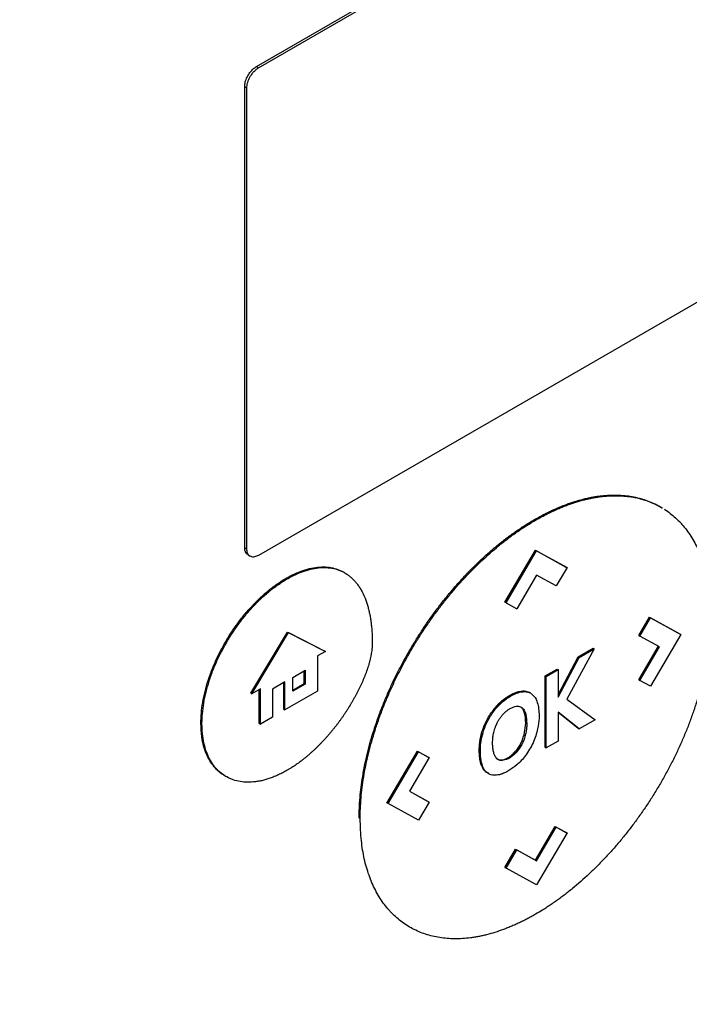
# Model space of a CAD drawing. Extents: x 0.4 to 10.6, y 0.4 to 8.1.
# Drawn here: x 3.7 to 3.8, y 6.2 to 6.3 of the extents above; entities that cross this region are included whole.
import ezdxf

# ---------------------------------------------------------------- set-up
doc = ezdxf.new("R2010")
doc.units = 0
doc.linetypes.add('SLD-SOLID', pattern=[0])
doc.layers.get('0').update_dxf_attribs({"linetype": 'CONTINUOUS'})

msp = doc.modelspace()

# ---------------------------------------------------------------- linework, layer by layer
at = {"color": 7, "linetype": 'SLD-SOLID'}
for p, q in [((3.73783, 6.29723), (3.80981, 6.33878)), ((3.7381, 6.29706), (3.81009, 6.33862)), ((3.73783, 6.29723), (3.7381, 6.29706)), ((3.7363, 6.23495), (3.7363, 6.29462)), ((3.7363, 6.29462), (3.73657, 6.29446)), ((3.73657, 6.23479), (3.73657, 6.29446)), ((3.81009, 6.27551), (3.7381, 6.23396)), ((3.79023, 6.24018), (3.79009, 6.24026)), ((3.77382, 6.23859), (3.77396, 6.23851)), ((3.7363, 6.23495), (3.73657, 6.23479)), ((3.73673, 6.23401), (3.73701, 6.23385)), ((3.77, 6.2279), (3.77395, 6.23461)), ((3.77014, 6.22782), (3.77409, 6.23453)), ((3.77395, 6.23461), (3.7779, 6.23245)), ((3.77395, 6.23461), (3.77409, 6.23453)), ((3.77409, 6.23453), (3.77804, 6.23237)), ((3.77804, 6.23237), (3.77665, 6.23002)), ((3.7779, 6.23245), (3.77804, 6.23237)), ((3.7418, 6.23091), (3.74166, 6.23099)), ((3.74925, 6.2317), (3.74911, 6.23178)), ((3.7741, 6.23141), (3.77154, 6.22706)), ((3.77665, 6.23002), (3.7741, 6.23141)), ((3.77014, 6.22782), (3.77, 6.2279)), ((3.77014, 6.22782), (3.77154, 6.22706)), ((3.78732, 6.2236), (3.78872, 6.22597)), ((3.78746, 6.22352), (3.78886, 6.22589)), ((3.78872, 6.22597), (3.79266, 6.22381)), ((3.78872, 6.22597), (3.78886, 6.22589)), ((3.78886, 6.22589), (3.7928, 6.22373)), ((3.73709, 6.21612), (3.74185, 6.22404)), ((3.73723, 6.21604), (3.74199, 6.22396)), ((3.74185, 6.22404), (3.74661, 6.22161)), ((3.74185, 6.22404), (3.74199, 6.22396)), ((3.74199, 6.22396), (3.74675, 6.22153)), ((3.78732, 6.2236), (3.78746, 6.22352)), ((3.79002, 6.22212), (3.78746, 6.22352)), ((3.7928, 6.22373), (3.78886, 6.21702)), ((3.79266, 6.22381), (3.7928, 6.22373)), ((3.77949, 6.22083), (3.78143, 6.22195)), ((3.78143, 6.22195), (3.78157, 6.22187)), ((3.78733, 6.21786), (3.78988, 6.22219)), ((3.78747, 6.21778), (3.79002, 6.22212)), ((3.74675, 6.22153), (3.74575, 6.22095)), ((3.74575, 6.22095), (3.74575, 6.21639)), ((3.74675, 6.22153), (3.74661, 6.22161)), ((3.77689, 6.21593), (3.77949, 6.22083)), ((3.77689, 6.21559), (3.77963, 6.22075)), ((3.78157, 6.22187), (3.77802, 6.21534)), ((3.77949, 6.22083), (3.77963, 6.22075)), ((3.77963, 6.22075), (3.78157, 6.22187)), ((3.74253, 6.21817), (3.74415, 6.2191)), ((3.74253, 6.21637), (3.74253, 6.21817)), ((3.74401, 6.21738), (3.74401, 6.21902)), ((3.74415, 6.2191), (3.74415, 6.2173)), ((3.77522, 6.21837), (3.77675, 6.21925)), ((3.77522, 6.20911), (3.77522, 6.21837)), ((3.77536, 6.21829), (3.77522, 6.21837)), ((3.77536, 6.21829), (3.77689, 6.21917)), ((3.77536, 6.20903), (3.77536, 6.21829)), ((3.77675, 6.21925), (3.77689, 6.21917)), ((3.77689, 6.21917), (3.77689, 6.21559)), ((3.74152, 6.21758), (3.73989, 6.21664)), ((3.74138, 6.21403), (3.74138, 6.2175)), ((3.74152, 6.21395), (3.74152, 6.21758)), ((3.74253, 6.21653), (3.74401, 6.21738)), ((3.74415, 6.2173), (3.74253, 6.21637)), ((3.74401, 6.21738), (3.74415, 6.2173)), ((3.78733, 6.21786), (3.78747, 6.21778)), ((3.78886, 6.21702), (3.78747, 6.21778)), ((3.73709, 6.21612), (3.73723, 6.21604)), ((3.73833, 6.21667), (3.73723, 6.21604)), ((3.73819, 6.21218), (3.73819, 6.21659)), ((3.73833, 6.2121), (3.73833, 6.21667)), ((3.73989, 6.21664), (3.73989, 6.21301)), ((3.74575, 6.21639), (3.74152, 6.21395)), ((3.77223, 6.21631), (3.77209, 6.21639)), ((3.77333, 6.21612), (3.77319, 6.2162)), ((3.76907, 6.21462), (3.76921, 6.21454)), ((3.7721, 6.21432), (3.77224, 6.21424)), ((3.77802, 6.21534), (3.78168, 6.21268)), ((3.74138, 6.21403), (3.74152, 6.21395)), ((3.77962, 6.21149), (3.77689, 6.21367)), ((3.77689, 6.21367), (3.77689, 6.20992)), ((3.77948, 6.21157), (3.77689, 6.21364)), ((3.73063, 6.21224), (3.73077, 6.21216)), ((3.73819, 6.21218), (3.73833, 6.2121)), ((3.73989, 6.21301), (3.73833, 6.2121)), ((3.77249, 6.21074), (3.77269, 6.21223)), ((3.77269, 6.21223), (3.77283, 6.21215)), ((3.78168, 6.21268), (3.77962, 6.21149)), ((3.76698, 6.21093), (3.76712, 6.21084)), ((3.77249, 6.21074), (3.77263, 6.21066)), ((3.77948, 6.21157), (3.77962, 6.21149)), ((3.77689, 6.20992), (3.77536, 6.20903)), ((3.75472, 6.20191), (3.75866, 6.20862)), ((3.75486, 6.20183), (3.7588, 6.20854)), ((3.75866, 6.20862), (3.76005, 6.20786)), ((3.75866, 6.20862), (3.7588, 6.20854)), ((3.7588, 6.20854), (3.76019, 6.20778)), ((3.76668, 6.20871), (3.76682, 6.20863)), ((3.77142, 6.20842), (3.77128, 6.2085)), ((3.77522, 6.20911), (3.77536, 6.20903)), ((3.76019, 6.20778), (3.75764, 6.20344)), ((3.76005, 6.20786), (3.76019, 6.20778)), ((3.7669, 6.20697), (3.76704, 6.20689)), ((3.76949, 6.20749), (3.76963, 6.20741)), ((3.73376, 6.20541), (3.7339, 6.20533)), ((3.75764, 6.20344), (3.76006, 6.20212)), ((3.75764, 6.20344), (3.7602, 6.20204)), ((3.75486, 6.20183), (3.75472, 6.20191)), ((3.7588, 6.19967), (3.75486, 6.20183)), ((3.7602, 6.20204), (3.7588, 6.19967)), ((3.76006, 6.20212), (3.7602, 6.20204)), ((3.75112, 6.19999), (3.75126, 6.19991)), ((3.77394, 6.19452), (3.7765, 6.19887)), ((3.77408, 6.19444), (3.77664, 6.19879)), ((3.77804, 6.19803), (3.77409, 6.19132)), ((3.7765, 6.19887), (3.7779, 6.19811)), ((3.7765, 6.19887), (3.77664, 6.19879)), ((3.77664, 6.19879), (3.77804, 6.19803)), ((3.7779, 6.19811), (3.77804, 6.19803)), ((3.77, 6.19356), (3.77139, 6.19592)), ((3.77014, 6.19348), (3.77153, 6.19584)), ((3.77139, 6.19592), (3.77394, 6.19452)), ((3.77139, 6.19592), (3.77153, 6.19584)), ((3.77153, 6.19584), (3.77408, 6.19444)), ((3.77394, 6.19452), (3.77408, 6.19444)), ((3.77, 6.19356), (3.77014, 6.19348)), ((3.77409, 6.19132), (3.77014, 6.19348))]:
    msp.add_line(p, q, dxfattribs=at)
for points, knots in [([(3.7363, 6.29462), (3.73631, 6.29482), (3.73635, 6.29522), (3.7366, 6.29587), (3.73697, 6.29647), (3.7374, 6.29694), (3.7377, 6.29714), (3.73783, 6.29723)], [0, 0, 0, 0, 0.206386, 0.41268, 0.623131, 0.839522, 1, 1, 1, 1]), ([(3.73657, 6.29446), (3.73659, 6.29466), (3.73662, 6.29505), (3.73688, 6.2957), (3.73725, 6.29631), (3.73768, 6.29678), (3.73798, 6.29698), (3.7381, 6.29706)], [0, 0, 0, 0, 0.206386, 0.41268, 0.623131, 0.839522, 1, 1, 1, 1]), ([(3.77382, 6.23859), (3.77391, 6.23864), (3.7741, 6.23875), (3.77438, 6.2389), (3.77465, 6.23905), (3.77493, 6.2392), (3.77521, 6.23934), (3.77549, 6.23948), (3.77577, 6.23962), (3.77604, 6.23975), (3.77632, 6.23988), (3.7766, 6.24), (3.77687, 6.24012), (3.77715, 6.24024), (3.77742, 6.24035), (3.7777, 6.24046), (3.77797, 6.24056), (3.77852, 6.24076), (3.77934, 6.24102), (3.78014, 6.24124), (3.78068, 6.24136), (3.78094, 6.24142), (3.78121, 6.24147), (3.78147, 6.24152), (3.78173, 6.24156), (3.782, 6.2416), (3.78226, 6.24164), (3.78277, 6.2417), (3.78354, 6.24176), (3.78454, 6.24177), (3.78552, 6.24171), (3.78646, 6.24158), (3.78723, 6.24141), (3.78797, 6.2412), (3.7887, 6.24095), (3.78953, 6.24057), (3.7901, 6.24028), (3.79038, 6.24009), (3.79041, 6.24007)], [0, 0, 0, 0, 0.015043, 0.030087, 0.04513, 0.060174, 0.075217, 0.090261, 0.105304, 0.120348, 0.135391, 0.150435, 0.165478, 0.180522, 0.195565, 0.210609, 0.225652, 0.240696, 0.300886, 0.361076, 0.37612, 0.391163, 0.406207, 0.42125, 0.436294, 0.451337, 0.466381, 0.481424, 0.541615, 0.601805, 0.661996, 0.722187, 0.782378, 0.812466, 0.872657, 0.932848, 0.99304, 1, 1, 1, 1]), ([(3.77396, 6.23851), (3.77405, 6.23856), (3.77433, 6.23872), (3.77479, 6.23897), (3.77535, 6.23927), (3.77591, 6.23954), (3.77646, 6.2398), (3.77701, 6.24004), (3.77756, 6.24027), (3.77866, 6.24069), (3.77975, 6.24103), (3.78082, 6.24128), (3.78135, 6.24139), (3.78188, 6.24149), (3.78257, 6.24159), (3.78343, 6.24167), (3.78443, 6.24169), (3.78542, 6.24165), (3.78637, 6.24154), (3.7873, 6.24136), (3.78819, 6.2411), (3.78905, 6.24078), (3.78969, 6.24049), (3.79003, 6.24028), (3.79012, 6.24024)], [0, 0, 0, 0, 0.015556, 0.046671, 0.077785, 0.108899, 0.140014, 0.171128, 0.202243, 0.233357, 0.357951, 0.389065, 0.42018, 0.451294, 0.482409, 0.544652, 0.606895, 0.669137, 0.73138, 0.793623, 0.855866, 0.918109, 0.980353, 1, 1, 1, 1]), ([(3.79065, 6.23992), (3.79091, 6.23975), (3.79141, 6.23941), (3.79211, 6.23882), (3.79266, 6.23827), (3.79318, 6.23768), (3.79367, 6.23706), (3.79421, 6.23625), (3.79471, 6.23537), (3.79514, 6.23444), (3.79553, 6.23346), (3.79586, 6.23242), (3.79613, 6.23133), (3.79635, 6.2302), (3.79659, 6.2285), (3.79663, 6.22709), (3.79666, 6.22611)], [0, 0, 0, 0, 0.067456, 0.134912, 0.202368, 0.236089, 0.303546, 0.371003, 0.43846, 0.505917, 0.573375, 0.640833, 0.708291, 0.775749, 0.843207, 1, 1, 1, 1]), ([(3.75112, 6.19999), (3.75112, 6.20009), (3.75112, 6.20063), (3.75116, 6.20161), (3.75125, 6.20295), (3.75141, 6.20432), (3.75163, 6.2057), (3.7519, 6.20711), (3.75222, 6.20853), (3.7526, 6.20996), (3.75304, 6.21139), (3.75353, 6.21283), (3.75406, 6.21427), (3.75465, 6.2157), (3.75528, 6.21713), (3.75596, 6.21854), (3.75668, 6.21994), (3.75745, 6.22131), (3.75825, 6.22267), (3.75909, 6.224), (3.75996, 6.2253), (3.76087, 6.22657), (3.76181, 6.22781), (3.76278, 6.22901), (3.76377, 6.23017), (3.76453, 6.231), (3.76504, 6.23155), (3.7653, 6.23182), (3.76556, 6.23208), (3.76582, 6.23234), (3.76609, 6.2326), (3.76635, 6.23286), (3.76661, 6.23312), (3.76714, 6.23362), (3.76795, 6.23435), (3.76876, 6.23504), (3.76931, 6.23548), (3.76958, 6.2357), (3.76985, 6.23591), (3.77013, 6.23612), (3.7704, 6.23633), (3.77068, 6.23653), (3.77096, 6.23673), (3.77123, 6.23693), (3.7716, 6.23719), (3.77197, 6.23744), (3.77234, 6.23768), (3.77262, 6.23786), (3.7729, 6.23803), (3.77318, 6.23821), (3.77348, 6.23839), (3.7737, 6.23852), (3.77382, 6.23859)], [0, 0, 0, 0, 0.007915, 0.039585, 0.071255, 0.102925, 0.134596, 0.166266, 0.197936, 0.229606, 0.261276, 0.292946, 0.324616, 0.356286, 0.387956, 0.419625, 0.451295, 0.482964, 0.514633, 0.546303, 0.577972, 0.609641, 0.64131, 0.672979, 0.704648, 0.736317, 0.744232, 0.752147, 0.760062, 0.767977, 0.775892, 0.783807, 0.791722, 0.799637, 0.831306, 0.862975, 0.87089, 0.878805, 0.88672, 0.894635, 0.90255, 0.910465, 0.91838, 0.926295, 0.93421, 0.950041, 0.957956, 0.965871, 0.973786, 0.981701, 0.989616, 1, 1, 1, 1]), ([(3.75126, 6.19991), (3.75126, 6.20001), (3.75126, 6.20055), (3.75129, 6.20153), (3.75139, 6.20287), (3.75155, 6.20424), (3.75176, 6.20562), (3.75204, 6.20703), (3.75236, 6.20845), (3.75274, 6.20988), (3.75318, 6.21131), (3.75366, 6.21275), (3.7542, 6.21419), (3.75479, 6.21562), (3.75542, 6.21705), (3.7561, 6.21846), (3.75682, 6.21985), (3.75759, 6.22123), (3.75839, 6.22259), (3.75923, 6.22392), (3.7601, 6.22522), (3.76101, 6.22649), (3.76195, 6.22773), (3.76292, 6.22893), (3.76391, 6.23009), (3.76475, 6.23102), (3.76544, 6.23174), (3.76596, 6.23227), (3.76649, 6.23278), (3.76755, 6.23379), (3.76863, 6.23474), (3.76972, 6.23562), (3.77027, 6.23605), (3.77082, 6.23646), (3.77137, 6.23685), (3.77193, 6.23724), (3.77248, 6.2376), (3.77316, 6.23804), (3.77365, 6.23833), (3.77396, 6.23851)], [0, 0, 0, 0, 0.007915, 0.039586, 0.071257, 0.102928, 0.134599, 0.16627, 0.197941, 0.229612, 0.261282, 0.292953, 0.324624, 0.356294, 0.387965, 0.419635, 0.451305, 0.482975, 0.514645, 0.546315, 0.577985, 0.609655, 0.641325, 0.672994, 0.704664, 0.736334, 0.752165, 0.767996, 0.783828, 0.799659, 0.863054, 0.878885, 0.894717, 0.910548, 0.926379, 0.942211, 0.958042, 0.973873, 1, 1, 1, 1]), ([(3.73674, 6.23403), (3.73666, 6.23408), (3.73645, 6.23421), (3.73632, 6.23456), (3.7363, 6.23485), (3.7363, 6.23495)], [0, 0, 0, 0, 0.3184638, 0.7591235, 1, 1, 1, 1]), ([(3.7381, 6.23396), (3.73793, 6.23388), (3.73757, 6.23371), (3.73711, 6.23376), (3.73676, 6.23401), (3.7366, 6.2344), (3.73658, 6.23469), (3.73657, 6.23479)], [0, 0, 0, 0, 0.223882, 0.447855, 0.668004, 0.882662, 1, 1, 1, 1]), ([(3.74166, 6.23099), (3.74175, 6.23104), (3.74222, 6.2313), (3.74305, 6.23171), (3.74415, 6.23212), (3.74522, 6.23238), (3.74626, 6.23249), (3.74724, 6.23244), (3.74816, 6.23223), (3.74877, 6.23199), (3.74907, 6.2318), (3.74911, 6.23178)], [0, 0, 0, 0, 0.0337139, 0.1687261, 0.3037515, 0.4387879, 0.5738319, 0.7088795, 0.8439259, 0.9789665, 1, 1, 1, 1]), ([(3.7418, 6.23091), (3.74189, 6.23096), (3.74236, 6.23122), (3.74319, 6.23163), (3.74429, 6.23204), (3.74536, 6.2323), (3.7464, 6.23241), (3.74738, 6.23236), (3.7483, 6.23216), (3.749, 6.23186), (3.74945, 6.23158), (3.7497, 6.23141), (3.74989, 6.23127), (3.75006, 6.23112), (3.75023, 6.23097), (3.7504, 6.2308), (3.75056, 6.23063), (3.75071, 6.23045), (3.75086, 6.23027), (3.751, 6.23007), (3.75114, 6.22987), (3.75127, 6.22966), (3.75152, 6.22923), (3.75178, 6.22869), (3.752, 6.22812), (3.75212, 6.22778), (3.7522, 6.22751), (3.75227, 6.22725), (3.75237, 6.22689), (3.75245, 6.22652), (3.75253, 6.22614), (3.75258, 6.22585), (3.75262, 6.22556), (3.75268, 6.22517), (3.75272, 6.22477), (3.75276, 6.22436), (3.75278, 6.22406), (3.7528, 6.22366), (3.75282, 6.22318), (3.75282, 6.2228), (3.75282, 6.22261)], [0, 0, 0, 0, 0.014788, 0.074008, 0.133234, 0.192465, 0.251699, 0.310934, 0.370169, 0.429402, 0.458986, 0.473774, 0.488561, 0.503349, 0.518137, 0.532925, 0.547713, 0.562501, 0.577289, 0.592077, 0.606864, 0.621652, 0.63644, 0.695645, 0.725225, 0.740013, 0.7548, 0.769588, 0.784375, 0.813954, 0.828742, 0.843529, 0.858316, 0.873104, 0.902681, 0.917469, 0.932256, 0.947043, 0.973512, 1, 1, 1, 1]), ([(3.73063, 6.21224), (3.73063, 6.21235), (3.73064, 6.21288), (3.73071, 6.21389), (3.73091, 6.21528), (3.73124, 6.2167), (3.73167, 6.21814), (3.73221, 6.21958), (3.73286, 6.221), (3.73359, 6.2224), (3.7344, 6.22375), (3.73529, 6.22505), (3.73624, 6.22628), (3.73695, 6.22709), (3.73738, 6.22754), (3.73751, 6.22768), (3.73764, 6.22781), (3.73777, 6.22794), (3.7379, 6.22807), (3.73803, 6.2282), (3.73816, 6.22833), (3.73843, 6.22858), (3.73883, 6.22894), (3.73923, 6.22929), (3.73951, 6.22951), (3.73964, 6.22962), (3.73978, 6.22972), (3.73992, 6.22983), (3.74006, 6.22993), (3.74019, 6.23003), (3.74033, 6.23013), (3.74047, 6.23023), (3.74061, 6.23033), (3.74075, 6.23042), (3.74089, 6.23051), (3.74103, 6.2306), (3.74116, 6.23069), (3.7413, 6.23078), (3.74147, 6.23088), (3.74159, 6.23094), (3.74166, 6.23099)], [0, 0, 0, 0, 0.016305, 0.081612, 0.146921, 0.21223, 0.277537, 0.342842, 0.408145, 0.473446, 0.538745, 0.604043, 0.66934, 0.734637, 0.742789, 0.750941, 0.759093, 0.767245, 0.775397, 0.783549, 0.791701, 0.799853, 0.832471, 0.865089, 0.873241, 0.881393, 0.889545, 0.897697, 0.905849, 0.914001, 0.922153, 0.930305, 0.938457, 0.946609, 0.954761, 0.962913, 0.971065, 0.979217, 0.987369, 1, 1, 1, 1]), ([(3.73077, 6.21216), (3.73077, 6.21227), (3.73078, 6.2128), (3.73085, 6.21381), (3.73105, 6.21519), (3.73138, 6.21662), (3.73181, 6.21806), (3.73235, 6.2195), (3.73299, 6.22092), (3.73373, 6.22232), (3.73454, 6.22367), (3.73543, 6.22497), (3.73638, 6.2262), (3.73713, 6.22706), (3.73764, 6.2276), (3.7379, 6.22786), (3.73817, 6.22812), (3.7387, 6.22863), (3.73924, 6.2291), (3.73978, 6.22954), (3.74006, 6.22975), (3.74033, 6.22995), (3.74061, 6.23015), (3.74089, 6.23034), (3.74117, 6.23052), (3.74147, 6.23071), (3.74168, 6.23084), (3.7418, 6.23091)], [0, 0, 0, 0, 0.016306, 0.081614, 0.146925, 0.212235, 0.277544, 0.342851, 0.408155, 0.473458, 0.538758, 0.604058, 0.669357, 0.734655, 0.750961, 0.767266, 0.783571, 0.799877, 0.865175, 0.88148, 0.897785, 0.914091, 0.930396, 0.946701, 0.963007, 0.979312, 1, 1, 1, 1]), ([(3.79666, 6.22611), (3.79666, 6.22601), (3.79666, 6.22547), (3.79662, 6.22449), (3.79652, 6.22315), (3.79637, 6.22178), (3.79615, 6.2204), (3.79588, 6.21899), (3.79556, 6.21757), (3.79517, 6.21614), (3.79474, 6.21471), (3.79425, 6.21327), (3.79372, 6.21183), (3.79313, 6.2104), (3.7925, 6.20897), (3.79182, 6.20756), (3.79109, 6.20616), (3.79033, 6.20479), (3.78953, 6.20343), (3.78869, 6.2021), (3.78781, 6.2008), (3.78691, 6.19953), (3.78597, 6.19829), (3.785, 6.19709), (3.78401, 6.19593), (3.78316, 6.195), (3.78248, 6.19428), (3.78196, 6.19375), (3.78143, 6.19324), (3.78037, 6.19223), (3.77929, 6.19128), (3.7782, 6.1904), (3.77765, 6.18997), (3.7771, 6.18956), (3.77654, 6.18917), (3.77599, 6.18878), (3.77543, 6.18841), (3.77476, 6.18798), (3.77426, 6.18769), (3.77396, 6.18751)], [0, 0, 0, 0, 0.007915, 0.039585, 0.071256, 0.102927, 0.134597, 0.166268, 0.197939, 0.229609, 0.26128, 0.29295, 0.324621, 0.356291, 0.387961, 0.419631, 0.451301, 0.48297, 0.51464, 0.54631, 0.577979, 0.609649, 0.641318, 0.672988, 0.704657, 0.736326, 0.752157, 0.767989, 0.78382, 0.799651, 0.863045, 0.878877, 0.894708, 0.910539, 0.92637, 0.942201, 0.958032, 0.973863, 1, 1, 1, 1]), ([(3.75282, 6.22261), (3.75282, 6.2225), (3.75282, 6.22229), (3.7528, 6.22201), (3.75277, 6.22178), (3.75274, 6.22155), (3.75271, 6.22132), (3.75267, 6.22109), (3.75262, 6.22085), (3.75257, 6.22062), (3.7525, 6.22032), (3.75244, 6.22008), (3.75235, 6.21979), (3.75228, 6.21955), (3.75218, 6.21925), (3.7521, 6.21901), (3.75199, 6.21871), (3.75188, 6.21841), (3.75176, 6.21811), (3.75163, 6.21781), (3.75153, 6.21757), (3.7514, 6.21728), (3.75126, 6.21698), (3.75112, 6.21669), (3.75097, 6.2164), (3.75082, 6.2161), (3.75067, 6.21582), (3.75051, 6.21553), (3.75035, 6.21524), (3.75019, 6.21496), (3.74995, 6.21456), (3.74971, 6.21417), (3.74943, 6.21373), (3.74925, 6.21346), (3.74906, 6.21319), (3.74888, 6.21292), (3.74865, 6.21261), (3.74842, 6.21229), (3.74822, 6.21203), (3.74803, 6.21178), (3.74783, 6.21153), (3.74759, 6.21123), (3.74734, 6.21093), (3.74709, 6.21065), (3.74684, 6.21036), (3.74659, 6.21008), (3.74637, 6.20985), (3.74616, 6.20963), (3.74594, 6.20941), (3.74568, 6.20915), (3.74542, 6.20889), (3.74515, 6.20864), (3.74488, 6.2084), (3.74461, 6.20816), (3.74434, 6.20793), (3.74407, 6.20771), (3.7438, 6.20749), (3.74352, 6.20728), (3.74325, 6.20708), (3.74297, 6.20688), (3.74269, 6.20669), (3.7424, 6.20651), (3.74211, 6.20632), (3.7419, 6.2062), (3.7418, 6.20614)], [0, 0, 0, 0, 0.018116, 0.036232, 0.045287, 0.054342, 0.072456, 0.081511, 0.090566, 0.108679, 0.117733, 0.135846, 0.1449, 0.163012, 0.172067, 0.190178, 0.199233, 0.217344, 0.235455, 0.244509, 0.26262, 0.271674, 0.289785, 0.307895, 0.316949, 0.33506, 0.35317, 0.362224, 0.380334, 0.398444, 0.407498, 0.443726, 0.461836, 0.479946, 0.489, 0.50711, 0.525219, 0.543329, 0.561439, 0.570493, 0.588603, 0.606713, 0.624822, 0.642932, 0.661042, 0.679151, 0.697261, 0.706315, 0.724425, 0.742535, 0.760645, 0.778754, 0.796864, 0.814974, 0.833084, 0.851193, 0.869303, 0.887413, 0.905523, 0.923633, 0.941743, 0.959852, 0.979919, 1, 1, 1, 1]), ([(3.76907, 6.21462), (3.76908, 6.21463), (3.7691, 6.21466), (3.76913, 6.21468), (3.76915, 6.2147), (3.76917, 6.21473), (3.7692, 6.21475), (3.76922, 6.21477), (3.76924, 6.2148), (3.76927, 6.21482), (3.76929, 6.21484), (3.76931, 6.21486), (3.76934, 6.21488), (3.76936, 6.21491), (3.76938, 6.21493), (3.76941, 6.21495), (3.76943, 6.21497), (3.76946, 6.21499), (3.76948, 6.21501), (3.7695, 6.21503), (3.76952, 6.21505), (3.76955, 6.21507), (3.76957, 6.21509), (3.7696, 6.21511), (3.76962, 6.21514), (3.76965, 6.21516), (3.76967, 6.21518), (3.76969, 6.21519), (3.76971, 6.21521), (3.76974, 6.21524), (3.76977, 6.21525), (3.76979, 6.21527), (3.76981, 6.21529), (3.76983, 6.21531), (3.76986, 6.21533), (3.76989, 6.21535), (3.76991, 6.21537), (3.76993, 6.21538), (3.76995, 6.2154), (3.76998, 6.21542), (3.77001, 6.21544), (3.77004, 6.21546), (3.77006, 6.21548), (3.77008, 6.21549), (3.7701, 6.21551), (3.77013, 6.21552), (3.77016, 6.21554), (3.77018, 6.21556), (3.77021, 6.21558), (3.77023, 6.2156), (3.77025, 6.21561), (3.77028, 6.21563), (3.7703, 6.21564), (3.77033, 6.21566), (3.77035, 6.21568), (3.77038, 6.21569), (3.7704, 6.21571), (3.77042, 6.21572), (3.77045, 6.21574), (3.77047, 6.21575), (3.7705, 6.21577), (3.77053, 6.21578), (3.77055, 6.2158), (3.77057, 6.21581), (3.7706, 6.21582), (3.77063, 6.21584), (3.77065, 6.21585), (3.77067, 6.21587), (3.77069, 6.21588), (3.77072, 6.21589), (3.77075, 6.21591), (3.77077, 6.21592), (3.7708, 6.21594), (3.77082, 6.21595), (3.77085, 6.21596), (3.77087, 6.21597), (3.77089, 6.21598), (3.77092, 6.216), (3.77094, 6.21601), (3.77097, 6.21602), (3.77099, 6.21603), (3.77101, 6.21604), (3.77104, 6.21606), (3.77107, 6.21607), (3.77109, 6.21608), (3.77111, 6.21609), (3.77113, 6.2161), (3.77116, 6.21611), (3.77118, 6.21612), (3.7712, 6.21613), (3.77123, 6.21614), (3.77126, 6.21615), (3.77128, 6.21616), (3.7713, 6.21617), (3.77132, 6.21618), (3.77135, 6.21619), (3.77137, 6.2162), (3.77139, 6.2162), (3.77142, 6.21622), (3.77144, 6.21622), (3.77147, 6.21623), (3.77149, 6.21624), (3.77151, 6.21625), (3.77154, 6.21625), (3.77156, 6.21626), (3.77158, 6.21627), (3.7716, 6.21628), (3.77163, 6.21628), (3.77165, 6.21629), (3.77167, 6.2163), (3.77169, 6.2163), (3.77172, 6.21631), (3.77175, 6.21632), (3.77188, 6.21635), (3.772, 6.21637), (3.77209, 6.21639)], [0, 0, 0, 0, 0.011264, 0.022529, 0.028161, 0.033793, 0.045057, 0.050689, 0.061954, 0.067586, 0.073218, 0.084482, 0.090114, 0.101379, 0.107011, 0.112643, 0.123907, 0.129539, 0.140804, 0.146436, 0.152068, 0.163332, 0.168964, 0.180228, 0.185861, 0.197125, 0.202757, 0.208389, 0.219653, 0.225285, 0.23655, 0.242182, 0.247814, 0.259078, 0.26471, 0.275975, 0.281607, 0.287239, 0.298503, 0.304135, 0.3154, 0.321032, 0.332296, 0.337928, 0.34356, 0.354824, 0.360457, 0.371721, 0.377353, 0.388617, 0.394249, 0.399881, 0.411146, 0.416778, 0.428042, 0.433674, 0.439306, 0.450571, 0.456203, 0.467467, 0.473099, 0.484363, 0.489995, 0.495628, 0.506892, 0.512524, 0.523788, 0.52942, 0.535052, 0.546317, 0.551949, 0.563213, 0.568845, 0.580109, 0.585742, 0.591374, 0.602638, 0.60827, 0.619534, 0.625166, 0.630799, 0.642063, 0.647695, 0.658959, 0.664591, 0.670223, 0.681488, 0.68712, 0.692752, 0.704016, 0.709648, 0.720913, 0.726545, 0.732177, 0.743441, 0.749073, 0.754705, 0.76597, 0.771602, 0.782866, 0.788498, 0.79413, 0.805395, 0.811027, 0.816659, 0.827923, 0.833555, 0.839187, 0.850452, 0.856084, 0.861716, 0.87298, 0.878612, 0.901142, 1, 1, 1, 1]), ([(3.76921, 6.21454), (3.7693, 6.21463), (3.76974, 6.21507), (3.7707, 6.21579), (3.77165, 6.21622), (3.77217, 6.2163), (3.77223, 6.21631)], [0, 0, 0, 0, 0.090492, 0.455551, 0.938906, 1, 1, 1, 1]), ([(3.77209, 6.21639), (3.77218, 6.2164), (3.77244, 6.21642), (3.77282, 6.21638), (3.77307, 6.21625), (3.77318, 6.21619)], [0, 0, 0, 0, 0.212706, 0.645767, 1, 1, 1, 1]), ([(3.77223, 6.21631), (3.77232, 6.21631), (3.77258, 6.21634), (3.77296, 6.2163), (3.77321, 6.21617), (3.77332, 6.21611)], [0, 0, 0, 0, 0.212706, 0.645767, 1, 1, 1, 1]), ([(3.77341, 6.21607), (3.77347, 6.21602), (3.77378, 6.21579), (3.77425, 6.21502), (3.77441, 6.21398), (3.77442, 6.21329), (3.77442, 6.21321)], [0, 0, 0, 0, 0.086973, 0.438942, 0.932106, 1, 1, 1, 1]), ([(3.76698, 6.21093), (3.76701, 6.21104), (3.76719, 6.21165), (3.76755, 6.2125), (3.76823, 6.21365), (3.76873, 6.21423), (3.76907, 6.21462)], [0, 0, 0, 0, 0.090301, 0.454964, 0.63603, 1, 1, 1, 1]), ([(3.76712, 6.21084), (3.76715, 6.21096), (3.76733, 6.21157), (3.7678, 6.21267), (3.76853, 6.2138), (3.76904, 6.21436), (3.76921, 6.21454)], [0, 0, 0, 0, 0.090305, 0.454983, 0.820609, 1, 1, 1, 1]), ([(3.77061, 6.21409), (3.7707, 6.21414), (3.77105, 6.21433), (3.7716, 6.2145), (3.77203, 6.21439), (3.7722, 6.21426), (3.77224, 6.21424)], [0, 0, 0, 0, 0.152915, 0.572693, 0.905996, 1, 1, 1, 1]), ([(3.77269, 6.21223), (3.77267, 6.21269), (3.77264, 6.21335), (3.77238, 6.21402), (3.77219, 6.21422), (3.7721, 6.21432)], [0, 0, 0, 0, 0.552767, 0.785781, 1, 1, 1, 1]), ([(3.76908, 6.21244), (3.76914, 6.21255), (3.76927, 6.21279), (3.76951, 6.21312), (3.76969, 6.21332), (3.76978, 6.21342)], [0, 0, 0, 0, 0.323267, 0.657751, 1, 1, 1, 1]), ([(3.76978, 6.21342), (3.76986, 6.2135), (3.77004, 6.21368), (3.77032, 6.21391), (3.77051, 6.21403), (3.77061, 6.21409)], [0, 0, 0, 0, 0.32579, 0.659784, 1, 1, 1, 1]), ([(3.77442, 6.21321), (3.77442, 6.2131), (3.77441, 6.21256), (3.77427, 6.21141), (3.77372, 6.20971), (3.77274, 6.20806), (3.77161, 6.20683), (3.77085, 6.20633), (3.77051, 6.2061)], [0, 0, 0, 0, 0.043417, 0.218095, 0.434287, 0.647714, 0.838274, 1, 1, 1, 1]), ([(3.77224, 6.21424), (3.77229, 6.21418), (3.77251, 6.21397), (3.77278, 6.2133), (3.77281, 6.21257), (3.77283, 6.21215)], [0, 0, 0, 0, 0.125858, 0.500244, 1, 1, 1, 1]), ([(3.73377, 6.20543), (3.73363, 6.2055), (3.73323, 6.20572), (3.73265, 6.20624), (3.73204, 6.20696), (3.73153, 6.20781), (3.73119, 6.20862), (3.73093, 6.2095), (3.7307, 6.2106), (3.73066, 6.21163), (3.73063, 6.21224)], [0, 0, 0, 0, 0.068338, 0.202517, 0.3367, 0.470888, 0.60508, 0.672105, 0.806301, 1, 1, 1, 1]), ([(3.7418, 6.20614), (3.7417, 6.20609), (3.74152, 6.20598), (3.74124, 6.20583), (3.74096, 6.20569), (3.74069, 6.20556), (3.74041, 6.20543), (3.74013, 6.20532), (3.73986, 6.20521), (3.73949, 6.20508), (3.73904, 6.20493), (3.73859, 6.20482), (3.73824, 6.20474), (3.73798, 6.2047), (3.73745, 6.20462), (3.73669, 6.20458), (3.73572, 6.20466), (3.73496, 6.20485), (3.73425, 6.20513), (3.73359, 6.20549), (3.73287, 6.20607), (3.73225, 6.20678), (3.73172, 6.20762), (3.73131, 6.20858), (3.731, 6.20965), (3.73081, 6.21084), (3.73079, 6.21172), (3.73077, 6.21216)], [0, 0, 0, 0, 0.0163053, 0.0326105, 0.0489158, 0.0652211, 0.0815264, 0.0978317, 0.114137, 0.1304423, 0.1630605, 0.1956787, 0.2119841, 0.2282894, 0.2445947, 0.3098929, 0.3751914, 0.4404902, 0.4731087, 0.538409, 0.6037109, 0.6690148, 0.7343211, 0.7996296, 0.8649396, 0.9320559, 1, 1, 1, 1]), ([(3.76859, 6.21119), (3.76862, 6.21131), (3.76869, 6.21155), (3.76885, 6.21197), (3.76899, 6.21226), (3.76908, 6.21244)], [0, 0, 0, 0, 0.285547, 0.571087, 1, 1, 1, 1]), ([(3.77283, 6.21215), (3.77282, 6.21204), (3.77282, 6.21175), (3.77277, 6.21126), (3.77268, 6.21086), (3.77263, 6.21066)], [0, 0, 0, 0, 0.228899, 0.610583, 1, 1, 1, 1]), ([(3.76668, 6.20871), (3.76668, 6.20873), (3.76668, 6.20875), (3.76668, 6.20879), (3.76668, 6.20883), (3.76668, 6.20887), (3.76668, 6.20891), (3.76668, 6.20895), (3.76668, 6.20899), (3.76668, 6.20902), (3.76669, 6.20906), (3.76669, 6.20909), (3.76669, 6.20913), (3.76669, 6.20916), (3.76669, 6.2092), (3.76669, 6.20924), (3.7667, 6.20927), (3.7667, 6.20931), (3.7667, 6.20934), (3.7667, 6.20938), (3.76671, 6.20941), (3.76671, 6.20945), (3.76671, 6.20948), (3.76672, 6.20952), (3.76672, 6.20955), (3.76672, 6.20959), (3.76673, 6.20962), (3.76673, 6.20966), (3.76674, 6.20969), (3.76674, 6.20972), (3.76674, 6.20976), (3.76675, 6.20979), (3.76675, 6.20983), (3.76676, 6.20986), (3.76676, 6.20989), (3.76677, 6.20993), (3.76677, 6.20996), (3.76678, 6.21), (3.76678, 6.21004), (3.76679, 6.21007), (3.76679, 6.2101), (3.7668, 6.21014), (3.76681, 6.21017), (3.76681, 6.21021), (3.76682, 6.21024), (3.76683, 6.21028), (3.76683, 6.21031), (3.76684, 6.21034), (3.76685, 6.21042), (3.76688, 6.21053), (3.7669, 6.21063), (3.76691, 6.21068), (3.76692, 6.21072), (3.76693, 6.21075), (3.76694, 6.21079), (3.76695, 6.21082), (3.76696, 6.21085), (3.76697, 6.21089), (3.76697, 6.21091), (3.76698, 6.21093)], [0, 0, 0, 0, 0.019306, 0.038613, 0.057919, 0.077225, 0.096532, 0.115838, 0.135144, 0.144798, 0.164104, 0.18341, 0.193063, 0.21237, 0.231676, 0.250982, 0.260636, 0.279942, 0.299248, 0.308901, 0.328208, 0.347514, 0.357167, 0.376474, 0.39578, 0.405433, 0.42474, 0.444046, 0.453699, 0.473005, 0.482659, 0.501965, 0.521271, 0.530925, 0.550231, 0.559884, 0.57919, 0.598497, 0.60815, 0.627456, 0.63711, 0.656416, 0.675722, 0.685376, 0.704682, 0.714335, 0.733642, 0.743295, 0.762601, 0.839837, 0.878451, 0.897757, 0.90741, 0.926717, 0.93637, 0.955676, 0.965329, 0.982664, 1, 1, 1, 1]), ([(3.76682, 6.20863), (3.76682, 6.20874), (3.76682, 6.20906), (3.76686, 6.20959), (3.76696, 6.21022), (3.76706, 6.21064), (3.76712, 6.21084)], [0, 0, 0, 0, 0.154553, 0.46396, 0.730403, 1, 1, 1, 1]), ([(3.7684, 6.20971), (3.76841, 6.20982), (3.76841, 6.21011), (3.76845, 6.2106), (3.76854, 6.21099), (3.76859, 6.21119)], [0, 0, 0, 0, 0.231366, 0.612103, 1, 1, 1, 1]), ([(3.77128, 6.2085), (3.77141, 6.20865), (3.77167, 6.20895), (3.77214, 6.2097), (3.77235, 6.21031), (3.77249, 6.21074)], [0, 0, 0, 0, 0.234796, 0.472714, 1, 1, 1, 1]), ([(3.77263, 6.21066), (3.7726, 6.21054), (3.77246, 6.21006), (3.7721, 6.20924), (3.77164, 6.20868), (3.77142, 6.20842)], [0, 0, 0, 0, 0.1508006, 0.6048816, 1, 1, 1, 1]), ([(3.76855, 6.20843), (3.76852, 6.20852), (3.76847, 6.20877), (3.76841, 6.20919), (3.76841, 6.20954), (3.7684, 6.20971)], [0, 0, 0, 0, 0.233563, 0.614879, 1, 1, 1, 1]), ([(3.7669, 6.20697), (3.7669, 6.20698), (3.76689, 6.207), (3.76688, 6.20703), (3.76687, 6.20705), (3.76687, 6.20707), (3.76686, 6.20709), (3.76686, 6.20712), (3.76685, 6.20715), (3.76683, 6.20722), (3.76681, 6.2073), (3.7668, 6.20737), (3.76679, 6.2074), (3.76678, 6.20743), (3.76678, 6.20746), (3.76678, 6.20748), (3.76677, 6.2075), (3.76677, 6.20753), (3.76676, 6.20756), (3.76676, 6.20758), (3.76675, 6.20761), (3.76675, 6.20764), (3.76675, 6.20767), (3.76674, 6.20769), (3.76674, 6.20772), (3.76674, 6.20774), (3.76673, 6.20777), (3.76673, 6.2078), (3.76673, 6.20782), (3.76672, 6.20785), (3.76672, 6.20788), (3.76672, 6.20791), (3.76671, 6.20794), (3.76671, 6.20797), (3.76671, 6.20799), (3.76671, 6.20802), (3.7667, 6.20805), (3.7667, 6.20808), (3.7667, 6.20811), (3.7667, 6.20815), (3.76669, 6.20818), (3.76669, 6.2082), (3.76669, 6.20824), (3.76669, 6.20826), (3.76669, 6.20829), (3.76669, 6.20832), (3.76669, 6.20835), (3.76668, 6.20839), (3.76668, 6.20842), (3.76668, 6.20845), (3.76668, 6.20848), (3.76668, 6.20851), (3.76668, 6.20854), (3.76668, 6.20857), (3.76668, 6.2086), (3.76668, 6.20864), (3.76668, 6.20867), (3.76668, 6.2087), (3.76668, 6.20871)], [0, 0, 0, 0, 0.021189, 0.042379, 0.052973, 0.063568, 0.084757, 0.095352, 0.105946, 0.148326, 0.233092, 0.254281, 0.27547, 0.286065, 0.307254, 0.317849, 0.328443, 0.349633, 0.360227, 0.381416, 0.392011, 0.4132, 0.423795, 0.444984, 0.455579, 0.466173, 0.487363, 0.497957, 0.519146, 0.529741, 0.55093, 0.561525, 0.582714, 0.593309, 0.614498, 0.625092, 0.646282, 0.656876, 0.678065, 0.699255, 0.709849, 0.731038, 0.741633, 0.762822, 0.773417, 0.794606, 0.805201, 0.82639, 0.847579, 0.858174, 0.879363, 0.889957, 0.911147, 0.921741, 0.94293, 0.964119, 0.974714, 1, 1, 1, 1]), ([(3.76704, 6.20689), (3.76701, 6.20697), (3.76694, 6.20724), (3.76684, 6.20781), (3.76683, 6.20833), (3.76682, 6.20863)], [0, 0, 0, 0, 0.169688, 0.509426, 1, 1, 1, 1]), ([(3.76896, 6.20766), (3.7689, 6.20771), (3.7688, 6.20783), (3.76865, 6.20808), (3.76859, 6.2083), (3.76855, 6.20843)], [0, 0, 0, 0, 0.28648, 0.572968, 1, 1, 1, 1]), ([(3.76949, 6.20749), (3.76962, 6.20751), (3.76989, 6.20754), (3.77034, 6.20774), (3.77082, 6.20805), (3.77113, 6.20835), (3.77128, 6.2085)], [0, 0, 0, 0, 0.2286143, 0.4702821, 0.7376451, 1, 1, 1, 1]), ([(3.77142, 6.20842), (3.77133, 6.20833), (3.77101, 6.208), (3.77038, 6.20756), (3.76988, 6.20746), (3.76963, 6.20741)], [0, 0, 0, 0, 0.152031, 0.568087, 1, 1, 1, 1]), ([(3.7679, 6.20577), (3.76781, 6.20579), (3.76757, 6.20584), (3.76721, 6.20623), (3.76702, 6.20668), (3.7669, 6.20697)], [0, 0, 0, 0, 0.173626, 0.460533, 1, 1, 1, 1]), ([(3.76889, 6.20551), (3.76881, 6.2055), (3.76839, 6.20548), (3.76773, 6.20569), (3.76725, 6.20628), (3.76709, 6.20675), (3.76704, 6.20689)], [0, 0, 0, 0, 0.095964, 0.469002, 0.842028, 1, 1, 1, 1]), ([(3.76882, 6.20774), (3.76891, 6.20766), (3.7691, 6.20752), (3.76936, 6.2075), (3.76949, 6.20749)], [0, 0, 0, 0, 0.498382, 1, 1, 1, 1]), ([(3.76963, 6.20741), (3.76955, 6.20742), (3.76938, 6.20742), (3.76915, 6.2075), (3.76902, 6.2076), (3.76896, 6.20766)], [0, 0, 0, 0, 0.319133, 0.655089, 1, 1, 1, 1]), ([(3.77051, 6.2061), (3.77042, 6.20605), (3.77014, 6.20589), (3.76972, 6.20571), (3.76928, 6.20556), (3.76902, 6.20553), (3.76889, 6.20551)], [0, 0, 0, 0, 0.16853, 0.506044, 0.751434, 1, 1, 1, 1]), ([(3.77396, 6.18751), (3.77387, 6.18746), (3.77359, 6.1873), (3.77312, 6.18704), (3.77257, 6.18675), (3.77201, 6.18648), (3.77146, 6.18622), (3.7709, 6.18598), (3.77035, 6.18575), (3.76925, 6.18533), (3.76817, 6.18499), (3.7671, 6.18473), (3.76657, 6.18462), (3.76604, 6.18453), (3.76535, 6.18443), (3.76449, 6.18435), (3.76348, 6.18433), (3.7625, 6.18437), (3.76155, 6.18448), (3.76062, 6.18466), (3.75973, 6.18492), (3.75887, 6.18524), (3.75804, 6.18563), (3.75726, 6.18609), (3.75651, 6.18661), (3.75581, 6.1872), (3.75526, 6.18775), (3.75474, 6.18833), (3.75424, 6.18896), (3.7537, 6.18977), (3.75321, 6.19065), (3.75277, 6.19157), (3.75239, 6.19256), (3.75206, 6.1936), (3.75178, 6.19469), (3.75157, 6.19582), (3.75133, 6.19752), (3.75129, 6.19892), (3.75126, 6.19991)], [0, 0, 0, 0, 0.007915, 0.023747, 0.039579, 0.055411, 0.071243, 0.087075, 0.102906, 0.118738, 0.182135, 0.197967, 0.213799, 0.229631, 0.245463, 0.277133, 0.308804, 0.340475, 0.372146, 0.403817, 0.435488, 0.467159, 0.49883, 0.530501, 0.562172, 0.593843, 0.625515, 0.641347, 0.673018, 0.70469, 0.736362, 0.768034, 0.799706, 0.831378, 0.86305, 0.894722, 0.926394, 1, 1, 1, 1]), ([(3.83787, 6.18077), (3.8276, 6.17398), (3.80705, 6.16038), (3.77481, 6.14111), (3.74165, 6.12261), (3.71866, 6.11108), (3.70716, 6.10532)], [0, 0, 0, 0, 0.249338, 0.498939, 0.749336, 1, 1, 1, 1])]:
    msp.add_open_spline(points, degree=3, knots=knots, dxfattribs=at)

doc.saveas('drawing.dxf')
